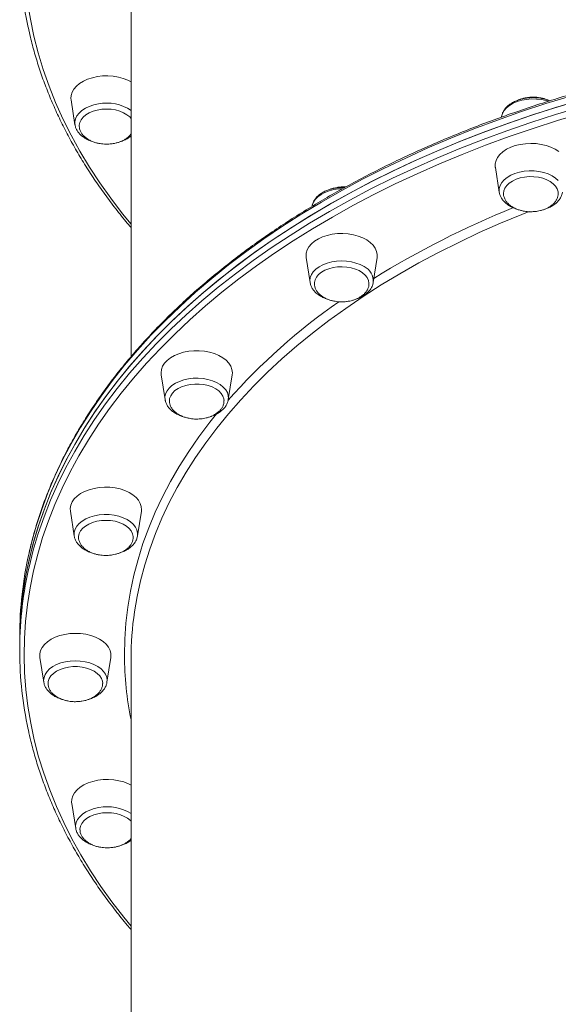
# Model space of a CAD drawing. Units: millimetres. Extents: x -10203 to 35831, y -16031 to 6763.
# Drawn here: x -8497 to -8255, y -4390 to -3948 of the extents above; entities that cross this region are included whole.
import ezdxf

# ---------------------------------------------------------------- set-up
doc = ezdxf.new("R2010")
doc.units = ezdxf.units.MM

msp = doc.modelspace()

# ---------------------------------------------------------------- linework, layer by layer
at = {"color": 7, "linetype": 'Continuous', "lineweight": 15}
for p, q in [((-8447.13, -3919.76), (-8447.13, -4099.09)), ((-8474.05, -3983.93), (-8472.31, -3995.04)), ((-8280.82, -3991.41), (-8280.85, -3991.64)), ((-8283.61, -4014.24), (-8281.87, -4025.35)), ((-8368.54, -4054.66), (-8366.8, -4065.78)), ((-8338.43, -4065.78), (-8336.69, -4054.66)), ((-8366.8, -4065.78), (-8366.77, -4065.92)), ((-8338.46, -4065.99), (-8338.43, -4065.78)), ((-8433.6, -4107.26), (-8431.86, -4118.37)), ((-8403.49, -4118.37), (-8401.75, -4107.26)), ((-8474.37, -4168.44), (-8472.62, -4179.55)), ((-8444.25, -4179.55), (-8442.51, -4168.44)), ((-8472.64, -4179.42), (-8472.62, -4179.55)), ((-8497.13, -4224.47), (-8497.13, -4227.62)), ((-8497.13, -4227.62), (-8497.13, -4230.77)), ((-8488.05, -4234.05), (-8486.31, -4245.16)), ((-8457.94, -4245.16), (-8456.2, -4234.05)), ((-8447.13, -4234.71), (-8447.13, -4610.86)), ((-8457.97, -4245.3), (-8457.94, -4245.16)), ((-8473.74, -4299.6), (-8471.99, -4310.71))]:
    msp.add_line(p, q, dxfattribs=at)
at = {"color": 8, "linetype": 'Continuous', "lineweight": 15, "flags": 128}
for points in [[(-8495.13, -3917.4), (-8494.96, -3925.01), (-8494.43, -3932.6), (-8493.55, -3940.19), (-8492.33, -3947.76), (-8490.75, -3955.31), (-8488.83, -3962.82), (-8486.56, -3970.3), (-8483.95, -3977.73), (-8481, -3985.12), (-8477.71, -3992.45), (-8474.08, -3999.72), (-8470.12, -4006.92), (-8465.82, -4014.05), (-8461.2, -4021.1), (-8456.26, -4028.07), (-8451, -4034.95), (-8447.13, -4039.7)], [(-8249.91, -3982.19), (-8261, -3985.59), (-8271.94, -3989.19), (-8282.7, -3992.98), (-8293.29, -3996.96), (-8303.68, -4001.12), (-8313.88, -4005.46), (-8323.88, -4009.98), (-8333.67, -4014.67), (-8343.23, -4019.53), (-8352.57, -4024.56), (-8361.67, -4029.74), (-8370.52, -4035.09), (-8379.13, -4040.59), (-8387.48, -4046.24), (-8395.57, -4052.03), (-8403.39, -4057.96), (-8410.93, -4064.02), (-8418.18, -4070.22), (-8425.15, -4076.54), (-8431.83, -4082.98), (-8438.2, -4089.53), (-8444.27, -4096.19), (-8450.03, -4102.96), (-8455.48, -4109.82), (-8460.61, -4116.78), (-8465.41, -4123.82), (-8469.89, -4130.95), (-8474.03, -4138.15), (-8477.85, -4145.42), (-8481.32, -4152.76), (-8484.46, -4160.15), (-8487.26, -4167.59), (-8489.71, -4175.08), (-8491.81, -4182.62), (-8492.92, -4187.19)], [(-8259.9, -3984.51), (-8260.83, -3984.23), (-8262.94, -3983.77), (-8265.14, -3983.52), (-8267.38, -3983.48), (-8269.59, -3983.66), (-8271.74, -3984.05), (-8273.76, -3984.65), (-8275.6, -3985.43), (-8277.22, -3986.38), (-8278.58, -3987.47), (-8279.65, -3988.68), (-8280.4, -3989.98), (-8280.8, -3991.29)], [(-8493.3, -4195.21), (-8492.91, -4193.48), (-8491.02, -4185.93), (-8488.78, -4178.41), (-8486.19, -4170.94), (-8483.26, -4163.51), (-8479.99, -4156.14), (-8476.38, -4148.83), (-8472.43, -4141.59), (-8468.15, -4134.42), (-8463.55, -4127.32), (-8458.61, -4120.31), (-8453.36, -4113.39), (-8447.79, -4106.57), (-8441.9, -4099.84), (-8435.71, -4093.22), (-8429.22, -4086.71), (-8422.43, -4080.32), (-8415.34, -4074.05), (-8407.97, -4067.9), (-8400.32, -4061.89), (-8392.4, -4056.02), (-8384.21, -4050.28), (-8375.75, -4044.69), (-8367.05, -4039.25), (-8358.09, -4033.97), (-8348.9, -4028.85), (-8339.47, -4023.88), (-8329.82, -4019.09), (-8319.95, -4014.47), (-8309.87, -4010.02), (-8299.59, -4005.75), (-8289.12, -4001.66), (-8278.46, -3997.76), (-8267.63, -3994.04), (-8256.63, -3990.52), (-8245.47, -3987.19)], [(-8461.81, -3985.71), (-8463.92, -3986.17), (-8465.89, -3986.82), (-8467.66, -3987.66), (-8469.2, -3988.66), (-8470.47, -3989.8), (-8471.43, -3991.04), (-8472.06, -3992.37), (-8472.36, -3993.73), (-8472.31, -3995.04)], [(-8244.63, -3989.88), (-8255.73, -3993.2), (-8266.68, -3996.7), (-8277.46, -4000.4), (-8288.07, -4004.29), (-8298.5, -4008.36), (-8308.73, -4012.61), (-8318.76, -4017.03), (-8328.58, -4021.64), (-8338.19, -4026.41), (-8347.58, -4031.35), (-8356.73, -4036.45), (-8365.64, -4041.71), (-8374.31, -4047.12), (-8382.73, -4052.68), (-8390.88, -4058.39), (-8398.77, -4064.24), (-8406.38, -4070.23), (-8413.72, -4076.34), (-8420.77, -4082.58), (-8427.53, -4088.95), (-8433.99, -4095.43), (-8440.16, -4102.02), (-8446.01, -4108.71), (-8451.56, -4115.51), (-8456.79, -4122.4), (-8461.7, -4129.37), (-8466.29, -4136.43), (-8470.55, -4143.57), (-8474.47, -4150.78), (-8478.07, -4158.06), (-8481.32, -4165.4), (-8484.24, -4172.79), (-8486.82, -4180.23), (-8489.05, -4187.71), (-8490.93, -4195.23), (-8492.47, -4202.77), (-8493.66, -4210.34), (-8494.5, -4217.93), (-8494.99, -4225.53), (-8495.13, -4233.14), (-8495.13, -4233.14)], [(-8255.36, -4020.09), (-8256.64, -4018.96), (-8258.18, -4017.96), (-8259.96, -4017.13), (-8261.93, -4016.47), (-8264.04, -4016.02), (-8266.24, -4015.77), (-8268.47, -4015.74), (-8270.69, -4015.92), (-8272.83, -4016.32), (-8274.85, -4016.91), (-8276.69, -4017.7), (-8278.3, -4018.65), (-8279.66, -4019.75), (-8280.72, -4020.96), (-8281.46, -4022.26), (-8281.86, -4023.62), (-8281.91, -4025), (-8281.87, -4025.35)], [(-8352.41, -4023.75), (-8353.98, -4023.84), (-8356.16, -4024.17), (-8358.22, -4024.69), (-8360.13, -4025.41), (-8361.83, -4026.31), (-8363.28, -4027.36), (-8364.45, -4028.53), (-8365.31, -4029.81), (-8365.83, -4031.15), (-8365.91, -4031.5)], [(-8268.44, -4033.98), (-8271.67, -4035.26), (-8281.34, -4039.27), (-8290.82, -4043.46), (-8300.08, -4047.82), (-8309.13, -4052.36), (-8317.95, -4057.06), (-8326.54, -4061.92), (-8334.88, -4066.94), (-8342.98, -4072.12), (-8350.81, -4077.44), (-8358.39, -4082.9), (-8365.69, -4088.51), (-8372.71, -4094.25), (-8379.45, -4100.11), (-8385.9, -4106.1), (-8392.05, -4112.21), (-8397.9, -4118.42), (-8403.45, -4124.75), (-8408.68, -4131.17), (-8413.59, -4137.69), (-8418.18, -4144.3), (-8422.45, -4150.99), (-8426.39, -4157.75), (-8429.99, -4164.59), (-8433.26, -4171.49), (-8436.19, -4178.45), (-8438.77, -4185.45), (-8441.01, -4192.51), (-8442.91, -4199.6), (-8444.45, -4206.73), (-8445.61, -4213.63)], [(-8342.56, -4058.7), (-8344.27, -4057.81), (-8346.18, -4057.09), (-8348.25, -4056.57), (-8350.42, -4056.25), (-8352.65, -4056.15), (-8354.88, -4056.26), (-8357.06, -4056.58), (-8359.12, -4057.11), (-8361.02, -4057.84), (-8362.72, -4058.74), (-8364.17, -4059.79), (-8365.33, -4060.97), (-8366.18, -4062.24), (-8366.69, -4063.58), (-8366.86, -4064.96), (-8366.8, -4065.78)], [(-8410.59, -4109.9), (-8412.61, -4109.31), (-8414.75, -4108.93), (-8416.97, -4108.75), (-8419.21, -4108.79), (-8421.4, -4109.05), (-8423.51, -4109.51), (-8425.47, -4110.17), (-8427.24, -4111.01), (-8428.78, -4112.02), (-8430.04, -4113.16), (-8430.99, -4114.4), (-8431.62, -4115.72), (-8431.91, -4117.09), (-8431.86, -4118.37)], [(-8403.49, -4118.37), (-8403.44, -4117.96), (-8403.51, -4116.58), (-8403.92, -4115.23), (-8404.67, -4113.93), (-8405.75, -4112.72), (-8407.11, -4111.63), (-8408.74, -4110.68), (-8410.59, -4109.9)], [(-8450.13, -4233.06), (-8449.99, -4225.85), (-8449.5, -4218.65), (-8448.65, -4211.46), (-8447.46, -4204.28), (-8445.92, -4197.14), (-8444.02, -4190.02), (-8441.79, -4182.95), (-8439.21, -4175.92), (-8436.29, -4168.93), (-8433.02, -4162.01), (-8429.43, -4155.15), (-8425.5, -4148.36), (-8421.24, -4141.65), (-8416.65, -4135.02), (-8411.75, -4128.47), (-8408.76, -4124.73)], [(-8454.79, -4170.22), (-8456.99, -4169.97), (-8459.23, -4169.94), (-8461.44, -4170.12), (-8463.59, -4170.52), (-8465.6, -4171.11), (-8467.44, -4171.9), (-8469.06, -4172.85), (-8470.41, -4173.95), (-8471.48, -4175.16), (-8472.22, -4176.46), (-8472.62, -4177.82), (-8472.67, -4179.19), (-8472.64, -4179.42)], [(-8444.25, -4179.55), (-8444.21, -4178.22), (-8444.51, -4176.86), (-8445.15, -4175.54), (-8446.12, -4174.29), (-8447.39, -4173.16), (-8448.94, -4172.16), (-8450.71, -4171.33), (-8452.68, -4170.67), (-8454.79, -4170.22)], [(-8495.13, -4233.14), (-8494.92, -4240.74), (-8494.35, -4248.34), (-8493.44, -4255.93), (-8492.18, -4263.5), (-8490.57, -4271.04), (-8488.61, -4278.55), (-8486.31, -4286.02), (-8483.66, -4293.45), (-8480.67, -4300.83), (-8477.35, -4308.15), (-8473.68, -4315.42), (-8469.68, -4322.61), (-8465.36, -4329.74), (-8460.7, -4336.78), (-8455.73, -4343.74), (-8450.43, -4350.61), (-8447.13, -4354.65)], [(-8472.17, -4235.53), (-8474.4, -4235.64), (-8476.57, -4235.96), (-8478.64, -4236.5), (-8480.54, -4237.22), (-8482.24, -4238.12), (-8483.68, -4239.17), (-8484.85, -4240.35), (-8485.7, -4241.62), (-8486.21, -4242.96), (-8486.38, -4244.34), (-8486.31, -4245.16)], [(-8457.94, -4245.16), (-8457.88, -4244.29), (-8458.06, -4242.91), (-8458.59, -4241.57), (-8459.45, -4240.3), (-8460.62, -4239.13), (-8462.08, -4238.08), (-8463.79, -4237.19), (-8465.7, -4236.47), (-8467.77, -4235.95), (-8469.94, -4235.63), (-8472.17, -4235.53)], [(-8461.54, -4301.38), (-8463.64, -4301.85), (-8465.61, -4302.51), (-8467.38, -4303.35), (-8468.91, -4304.36), (-8470.17, -4305.49), (-8471.13, -4306.74), (-8471.76, -4308.06), (-8472.04, -4309.43), (-8471.99, -4310.71)]]:
    msp.add_lwpolyline(points, dxfattribs=at)
at = {"color": 7, "linetype": 'Continuous', "lineweight": 15, "flags": 128}
for points in [[(-8474.05, -3983.93), (-8474.11, -3983.35), (-8474.02, -3981.87), (-8473.58, -3980.42), (-8472.79, -3979.03), (-8471.67, -3977.73), (-8470.25, -3976.54), (-8468.56, -3975.5), (-8466.64, -3974.62), (-8464.52, -3973.94), (-8462.27, -3973.45), (-8459.92, -3973.18), (-8457.53, -3973.12), (-8455.15, -3973.29), (-8452.84, -3973.67), (-8450.65, -3974.26), (-8448.62, -3975.04), (-8447.13, -3975.81)], [(-8497.13, -4227.62), (-8496.95, -4219.98), (-8496.43, -4212.35), (-8495.55, -4204.73), (-8494.31, -4197.12), (-8492.73, -4189.54), (-8490.8, -4182), (-8488.53, -4174.48), (-8485.9, -4167.02), (-8482.94, -4159.6), (-8479.63, -4152.23), (-8475.98, -4144.93), (-8472, -4137.69), (-8467.69, -4130.53), (-8463.05, -4123.44), (-8458.08, -4116.44), (-8452.79, -4109.53), (-8447.19, -4102.71), (-8441.27, -4096), (-8435.05, -4089.39), (-8428.53, -4082.89), (-8421.7, -4076.51), (-8414.59, -4070.25), (-8407.19, -4064.12), (-8399.51, -4058.12), (-8391.56, -4052.26), (-8383.34, -4046.54), (-8374.86, -4040.97), (-8366.13, -4035.55), (-8357.15, -4030.28), (-8347.93, -4025.17), (-8338.48, -4020.23), (-8328.8, -4015.45), (-8318.91, -4010.85), (-8308.81, -4006.42), (-8298.51, -4002.17), (-8288.02, -3998.1), (-8277.34, -3994.21), (-8266.49, -3990.52), (-8255.47, -3987.02), (-8244.3, -3983.71)], [(-8497.13, -4227.62), (-8496.99, -4220.78), (-8496.5, -4213.14), (-8495.65, -4205.52), (-8494.46, -4197.91), (-8492.91, -4190.33), (-8491.02, -4182.78), (-8488.78, -4175.26), (-8486.19, -4167.79), (-8483.26, -4160.37), (-8479.99, -4152.99), (-8476.38, -4145.68), (-8472.43, -4138.44), (-8468.15, -4131.27), (-8463.55, -4124.17), (-8458.61, -4117.16), (-8453.36, -4110.24), (-8447.79, -4103.42), (-8441.9, -4096.69), (-8435.71, -4090.07), (-8429.22, -4083.56), (-8422.43, -4077.17), (-8415.34, -4070.9), (-8407.97, -4064.76), (-8400.32, -4058.74), (-8392.4, -4052.87), (-8384.21, -4047.13), (-8375.75, -4041.54), (-8367.05, -4036.1), (-8358.09, -4030.82), (-8348.9, -4025.7), (-8339.47, -4020.73), (-8329.82, -4015.94), (-8319.95, -4011.32), (-8309.87, -4006.87), (-8299.59, -4002.6), (-8289.12, -3998.51), (-8278.46, -3994.61), (-8267.63, -3990.89), (-8256.63, -3987.37), (-8245.47, -3984.04)], [(-8470.39, -3995.71), (-8470.38, -3995.31), (-8470.13, -3994.03), (-8469.54, -3992.81), (-8468.62, -3991.66), (-8467.39, -3990.62), (-8465.9, -3989.73), (-8464.18, -3989), (-8462.29, -3988.46), (-8460.28, -3988.13), (-8458.21, -3988.01), (-8456.14, -3988.11), (-8454.12, -3988.43), (-8452.22, -3988.95), (-8450.49, -3989.66), (-8448.97, -3990.54), (-8447.73, -3991.56), (-8447.13, -3992.22)], [(-8280.8, -3991.29), (-8280.8, -3991.34), (-8280.82, -3991.41)], [(-8283.61, -4014.24), (-8283.64, -4014.06), (-8283.64, -4012.59), (-8283.29, -4011.13), (-8282.6, -4009.72), (-8281.56, -4008.39), (-8280.22, -4007.17), (-8278.6, -4006.08), (-8276.74, -4005.16), (-8274.67, -4004.42), (-8272.45, -4003.88), (-8270.12, -4003.55), (-8267.73, -4003.43), (-8265.35, -4003.54), (-8263.01, -4003.86), (-8260.78, -4004.4), (-8258.71, -4005.13), (-8256.84, -4006.04), (-8255.2, -4007.12)], [(-8279.95, -4025.83), (-8279.81, -4024.74), (-8279.32, -4023.5), (-8278.49, -4022.32), (-8277.36, -4021.24), (-8275.94, -4020.3), (-8274.29, -4019.52), (-8272.45, -4018.93), (-8270.47, -4018.53), (-8268.41, -4018.34), (-8266.33, -4018.38), (-8264.29, -4018.63), (-8262.35, -4019.08), (-8260.56, -4019.74), (-8258.98, -4020.57), (-8257.64, -4021.55), (-8256.6, -4022.66), (-8255.87, -4023.86), (-8255.48, -4025.12), (-8255.42, -4026.01)], [(-8368.54, -4054.66), (-8368.6, -4054.11), (-8368.52, -4052.64), (-8368.08, -4051.19), (-8367.3, -4049.8), (-8366.18, -4048.49), (-8364.77, -4047.3), (-8363.08, -4046.26), (-8361.16, -4045.38), (-8359.05, -4044.69), (-8356.8, -4044.2), (-8354.45, -4043.92), (-8352.06, -4043.86), (-8349.68, -4044.02), (-8347.37, -4044.4), (-8345.18, -4044.98), (-8343.15, -4045.76), (-8341.33, -4046.72), (-8339.77, -4047.84), (-8338.49, -4049.08), (-8337.52, -4050.43), (-8336.9, -4051.85), (-8336.62, -4053.32), (-8336.69, -4054.66)], [(-8364.87, -4066.51), (-8364.85, -4065.85), (-8364.55, -4064.59), (-8363.91, -4063.37), (-8362.94, -4062.23), (-8361.67, -4061.22), (-8360.14, -4060.34), (-8358.4, -4059.65), (-8356.49, -4059.14), (-8354.46, -4058.84), (-8352.39, -4058.75), (-8350.32, -4058.89), (-8348.31, -4059.23), (-8346.43, -4059.78), (-8344.73, -4060.52), (-8343.26, -4061.42), (-8342.05, -4062.47), (-8341.15, -4063.62), (-8340.58, -4064.86), (-8340.35, -4066.13), (-8340.35, -4066.45)], [(-8433.6, -4107.26), (-8433.67, -4106.34), (-8433.5, -4104.87), (-8432.98, -4103.43), (-8432.11, -4102.06), (-8430.92, -4100.78), (-8429.44, -4099.62), (-8427.69, -4098.62), (-8425.72, -4097.78), (-8423.56, -4097.14), (-8421.28, -4096.7), (-8418.92, -4096.48), (-8416.53, -4096.47), (-8414.16, -4096.69), (-8411.87, -4097.12), (-8409.72, -4097.75), (-8407.74, -4098.58), (-8405.98, -4099.58), (-8404.48, -4100.73), (-8403.28, -4102), (-8402.4, -4103.38), (-8401.86, -4104.81), (-8401.67, -4106.28), (-8401.75, -4107.26)], [(-8429.94, -4118.97), (-8429.82, -4117.86), (-8429.36, -4116.61), (-8428.56, -4115.43), (-8427.45, -4114.34), (-8426.06, -4113.39), (-8424.43, -4112.6), (-8422.6, -4111.98), (-8420.63, -4111.57), (-8418.58, -4111.37), (-8416.5, -4111.38), (-8414.45, -4111.61), (-8412.5, -4112.05), (-8410.69, -4112.69), (-8409.09, -4113.51), (-8407.73, -4114.48), (-8406.66, -4115.58), (-8405.91, -4116.77), (-8405.49, -4118.03), (-8405.41, -4118.75)], [(-8474.37, -4168.44), (-8474.43, -4167.15), (-8474.17, -4165.69), (-8473.56, -4164.26), (-8472.61, -4162.91), (-8471.34, -4161.66), (-8469.79, -4160.54), (-8467.98, -4159.57), (-8465.96, -4158.79), (-8463.77, -4158.19), (-8461.46, -4157.81), (-8459.09, -4157.64), (-8456.7, -4157.69), (-8454.34, -4157.96), (-8452.08, -4158.44), (-8449.97, -4159.13), (-8448.04, -4160), (-8446.34, -4161.04), (-8444.92, -4162.22), (-8443.79, -4163.52), (-8443, -4164.91), (-8442.55, -4166.36), (-8442.45, -4167.83), (-8442.51, -4168.44)], [(-8470.7, -4180.01), (-8470.69, -4179.74), (-8470.42, -4178.47), (-8469.8, -4177.24), (-8468.86, -4176.1), (-8467.61, -4175.07), (-8466.11, -4174.19), (-8464.38, -4173.48), (-8462.48, -4172.95), (-8460.46, -4172.63), (-8458.39, -4172.53), (-8456.32, -4172.64), (-8454.31, -4172.97), (-8452.41, -4173.51), (-8450.69, -4174.23), (-8449.2, -4175.12), (-8447.97, -4176.15), (-8447.04, -4177.3), (-8446.44, -4178.53), (-8446.18, -4179.8), (-8446.18, -4179.96)], [(-8444.28, -4179.68), (-8444.26, -4179.6), (-8444.25, -4179.55)], [(-8488.05, -4234.05), (-8488.08, -4233.86), (-8488.09, -4232.39), (-8487.74, -4230.93), (-8487.04, -4229.52), (-8486.01, -4228.19), (-8484.67, -4226.97), (-8483.05, -4225.89), (-8481.18, -4224.96), (-8479.11, -4224.22), (-8476.89, -4223.68), (-8474.56, -4223.35), (-8472.18, -4223.23), (-8469.79, -4223.34), (-8467.46, -4223.66), (-8465.23, -4224.2), (-8463.16, -4224.93), (-8461.28, -4225.85), (-8459.65, -4226.92), (-8458.3, -4228.14), (-8457.25, -4229.47), (-8456.54, -4230.87), (-8456.18, -4232.33), (-8456.17, -4233.81), (-8456.2, -4234.05)], [(-8484.39, -4245.53), (-8484.3, -4244.76), (-8483.87, -4243.5), (-8483.1, -4242.31), (-8482.01, -4241.22), (-8480.64, -4240.25), (-8479.03, -4239.44), (-8477.21, -4238.81), (-8475.25, -4238.38), (-8473.21, -4238.16), (-8471.12, -4238.16), (-8469.07, -4238.37), (-8467.11, -4238.8), (-8465.29, -4239.42), (-8463.67, -4240.22), (-8462.29, -4241.18), (-8461.19, -4242.27), (-8460.41, -4243.46), (-8459.97, -4244.71), (-8459.86, -4245.69)], [(-8473.74, -4299.6), (-8473.8, -4299.05), (-8473.71, -4297.57), (-8473.28, -4296.12), (-8472.49, -4294.73), (-8471.38, -4293.43), (-8469.97, -4292.24), (-8468.28, -4291.19), (-8466.36, -4290.31), (-8464.25, -4289.62), (-8462, -4289.13), (-8459.65, -4288.85), (-8457.26, -4288.79), (-8454.88, -4288.95), (-8452.57, -4289.33), (-8450.38, -4289.91), (-8448.35, -4290.7), (-8447.13, -4291.3)], [(-8470.07, -4311.37), (-8470.07, -4311), (-8469.83, -4309.73), (-8469.24, -4308.5), (-8468.32, -4307.35), (-8467.1, -4306.31), (-8465.61, -4305.41), (-8463.9, -4304.68), (-8462.01, -4304.14), (-8460, -4303.81), (-8457.93, -4303.69), (-8455.86, -4303.78), (-8453.84, -4304.09), (-8451.94, -4304.61), (-8450.2, -4305.32), (-8448.68, -4306.19), (-8447.43, -4307.22), (-8447.13, -4307.53)]]:
    msp.add_lwpolyline(points, dxfattribs=at)
at = {"color": 7, "linetype": 'Continuous', "lineweight": 15}
for centre, radius, start, end in [((-8329.27, -3915.72), 167.86, 180.0362, 192.2654), ((-8328.97, -4224.6), 168.16, 167.1432, 179.9557), ((-8329.19, -4230.88), 167.94, 167.738, 180.2339), ((-8299.42, -4234.75), 147.71, 171.7791, 179.985), ((-8329.18, -4230.65), 167.96, 180.3117, 192.2592)]:
    msp.add_arc(centre, radius, start, end, dxfattribs=at)
at = {"color": 8, "linetype": 'Continuous', "lineweight": 15}
for centre, radius, start, end in [((-8458.01, -4005.08), 19.75, 56.5725, 101.1105), ((-8123.55, -4409.72), 406.92, 111.9339, 121.8273), ((-8345.69, -4065.27), 7.28, 356.054, 64.588), ((-8193.17, -4305.33), 281.32, 124.8441, 138.4479), ((-8300.38, -4232.24), 149.76, 180.3107, 191.4887), ((-8457.71, -4320.96), 19.95, 57.9888, 101.0786)]:
    msp.add_arc(centre, radius, start, end, dxfattribs=at)
at = {"color": 7, "linetype": 'Continuous', "lineweight": 15}
for points, knots in [([(-8493.23, -3951.64), (-8492.94, -3953.03), (-8492.13, -3956.83), (-8490.46, -3963), (-8488.26, -3970.13), (-8485.74, -3977.23), (-8482.91, -3984.28), (-8479.78, -3991.28), (-8476.35, -3998.22), (-8472.61, -4005.11), (-8468.57, -4011.93), (-8464.24, -4018.68), (-8459.62, -4025.36), (-8454.69, -4031.96), (-8450.53, -4037.23), (-8447.91, -4040.28), (-8447.13, -4041.18)], [0, 0, 0, 0, 0.044737, 0.121517, 0.198314, 0.275129, 0.351962, 0.428815, 0.505689, 0.582582, 0.659495, 0.736426, 0.813375, 0.890341, 0.967321, 1, 1, 1, 1]), ([(-7629.12, -4188.24), (-7629.39, -4186.98), (-7630.17, -4183.32), (-7631.81, -4177.3), (-7634, -4170.16), (-7636.52, -4163.07), (-7639.35, -4156.02), (-7642.48, -4149.02), (-7645.91, -4142.07), (-7649.65, -4135.19), (-7653.69, -4128.36), (-7658.02, -4121.61), (-7662.64, -4114.94), (-7667.56, -4108.34), (-7672.76, -4101.82), (-7678.24, -4095.4), (-7684, -4089.07), (-7690.03, -4082.84), (-7696.34, -4076.71), (-7702.9, -4070.69), (-7709.73, -4064.78), (-7716.82, -4058.98), (-7724.15, -4053.31), (-7731.72, -4047.76), (-7739.54, -4042.34), (-7747.59, -4037.06), (-7755.86, -4031.91), (-7764.36, -4026.9), (-7773.07, -4022.03), (-7781.99, -4017.31), (-7791.12, -4012.74), (-7800.43, -4008.32), (-7809.94, -4004.07), (-7819.63, -3999.97), (-7829.49, -3996.03), (-7839.52, -3992.26), (-7849.71, -3988.66), (-7860.06, -3985.23), (-7870.55, -3981.97), (-7881.17, -3978.89), (-7891.93, -3975.99), (-7902.81, -3973.27), (-7913.8, -3970.72), (-7924.9, -3968.37), (-7936.1, -3966.2), (-7947.39, -3964.21), (-7958.76, -3962.41), (-7970.21, -3960.81), (-7981.72, -3959.39), (-7993.29, -3958.17), (-8004.91, -3957.14), (-8016.57, -3956.3), (-8028.26, -3955.65), (-8039.97, -3955.2), (-8051.7, -3954.95), (-8063.44, -3954.89), (-8075.17, -3955.03), (-8086.9, -3955.36), (-8098.6, -3955.88), (-8110.28, -3956.6), (-8121.92, -3957.52), (-8133.52, -3958.62), (-8145.07, -3959.92), (-8156.56, -3961.42), (-8167.97, -3963.1), (-8179.32, -3964.97), (-8190.57, -3967.03), (-8201.73, -3969.27), (-8212.79, -3971.7), (-8223.74, -3974.31), (-8234.57, -3977.11), (-8245.28, -3980.08), (-8255.85, -3983.23), (-8266.29, -3986.56), (-8276.57, -3990.06), (-8286.7, -3993.72), (-8296.67, -3997.56), (-8306.46, -4001.56), (-8316.08, -4005.72), (-8325.51, -4010.04), (-8334.75, -4014.52), (-8343.8, -4019.15), (-8352.64, -4023.92), (-8361.27, -4028.85), (-8369.68, -4033.91), (-8377.87, -4039.12), (-8385.82, -4044.46), (-8393.55, -4049.93), (-8401.03, -4055.53), (-8408.27, -4061.25), (-8415.25, -4067.09), (-8421.98, -4073.05), (-8428.44, -4079.11), (-8434.64, -4085.29), (-8440.57, -4091.56), (-8446.22, -4097.93), (-8451.6, -4104.39), (-8456.69, -4110.94), (-8461.49, -4117.58), (-8466, -4124.29), (-8470.22, -4131.07), (-8474.14, -4137.92), (-8477.76, -4144.84), (-8481.07, -4151.81), (-8484.08, -4158.84), (-8486.79, -4165.91), (-8489.18, -4173.02), (-8491.24, -4180.02), (-8492.34, -4184.67), (-8492.88, -4186.91)], [0, 0, 0, 0, 0.004903, 0.014268, 0.023635, 0.033005, 0.042376, 0.05175, 0.061127, 0.070505, 0.079887, 0.08927, 0.098656, 0.108043, 0.117433, 0.126824, 0.136217, 0.145611, 0.155006, 0.164402, 0.173799, 0.183196, 0.192594, 0.201992, 0.211391, 0.22079, 0.230189, 0.239588, 0.248987, 0.258386, 0.267785, 0.277184, 0.286583, 0.295981, 0.305379, 0.314778, 0.324175, 0.333573, 0.342971, 0.352368, 0.361765, 0.371162, 0.380558, 0.389955, 0.399351, 0.408747, 0.418143, 0.427539, 0.436935, 0.446331, 0.455726, 0.465122, 0.474517, 0.483913, 0.493308, 0.502704, 0.512099, 0.521494, 0.53089, 0.540285, 0.549681, 0.559076, 0.568472, 0.577868, 0.587264, 0.59666, 0.606056, 0.615452, 0.624849, 0.634246, 0.643642, 0.65304, 0.662437, 0.671834, 0.681232, 0.69063, 0.700028, 0.709427, 0.718826, 0.728225, 0.737624, 0.747023, 0.756423, 0.765822, 0.775222, 0.784622, 0.794022, 0.803422, 0.812822, 0.822221, 0.83162, 0.841019, 0.850417, 0.859815, 0.869211, 0.878607, 0.888001, 0.897394, 0.906786, 0.916176, 0.925563, 0.934949, 0.944333, 0.953714, 0.963093, 0.972469, 0.981843, 0.991214, 1, 1, 1, 1]), ([(-8259.12, -3984.31), (-8259.53, -3984.14), (-8260.54, -3983.73), (-8262.33, -3983.29), (-8264.4, -3982.96), (-8266.53, -3982.85), (-8268.66, -3982.95), (-8270.75, -3983.25), (-8272.75, -3983.75), (-8274.63, -3984.45), (-8276.34, -3985.34), (-8277.84, -3986.41), (-8279.09, -3987.64), (-8280.02, -3989.01), (-8280.59, -3990.24), (-8280.71, -3991.01), (-8280.75, -3991.27)], [0, 0, 0, 0, 0.050842, 0.126663, 0.202343, 0.277927, 0.353518, 0.429222, 0.50515, 0.581426, 0.658133, 0.735227, 0.812229, 0.888249, 0.962273, 1, 1, 1, 1]), ([(-8266.63, -3982.68), (-8267.34, -3982.7), (-8268.33, -3982.74), (-8269.76, -3982.94), (-8270.96, -3983.19), (-8272.01, -3983.48), (-8272.57, -3983.72), (-8272.71, -3983.77)], [0, 0, 0, 0, 0.333822, 0.468475, 0.691949, 0.924227, 1, 1, 1, 1]), ([(-8260.44, -3983.81), (-8260.88, -3983.65), (-8261.76, -3983.32), (-8263.07, -3983.02), (-8264.37, -3982.81), (-8265.53, -3982.7), (-8266.31, -3982.69), (-8266.63, -3982.68)], [0, 0, 0, 0, 0.232221, 0.458904, 0.638522, 0.849726, 1, 1, 1, 1]), ([(-8472.28, -3995), (-8472.26, -3995.18), (-8472.2, -3995.83), (-8471.77, -3996.93), (-8471.02, -3998.24), (-8469.96, -3999.46), (-8468.66, -4000.56), (-8467.09, -4001.52), (-8465.74, -4002.17), (-8464.88, -4002.43), (-8464.66, -4002.5)], [0, 0, 0, 0, 0.051537, 0.193582, 0.337325, 0.484709, 0.63616, 0.790692, 0.946781, 1, 1, 1, 1]), ([(-8470.35, -3995.73), (-8470.36, -3995.91), (-8470.37, -3996.53), (-8470.06, -3997.6), (-8469.43, -3998.85), (-8468.52, -3999.99), (-8467.39, -4000.99), (-8466.06, -4001.86), (-8464.58, -4002.58), (-8463.07, -4003.1), (-8461.68, -4003.43), (-8460.39, -4003.64), (-8459.23, -4003.75), (-8458.45, -4003.76), (-8458.13, -4003.77)], [0, 0, 0, 0, 0.040094, 0.141288, 0.245578, 0.341829, 0.439108, 0.53718, 0.635138, 0.730131, 0.809809, 0.872943, 0.94718, 1, 1, 1, 1]), ([(-8458.13, -4003.77), (-8457.42, -4003.74), (-8456.43, -4003.71), (-8455, -4003.51), (-8453.8, -4003.26), (-8452.42, -4002.85), (-8451.06, -4002.3), (-8449.75, -4001.6), (-8448.56, -4000.74), (-8447.67, -3999.92), (-8447.27, -3999.35), (-8447.13, -3999.15)], [0, 0, 0, 0, 0.15778, 0.221423, 0.327048, 0.436834, 0.55437, 0.676655, 0.802315, 0.930333, 1, 1, 1, 1]), ([(-8451.88, -4002.61), (-8451.78, -4002.58), (-8451.01, -4002.37), (-8449.71, -4001.79), (-8448.21, -4000.99), (-8447.44, -4000.36), (-8447.13, -4000.11)], [0, 0, 0, 0, 0.056833, 0.410516, 0.766215, 1, 1, 1, 1]), ([(-8351.15, -4023.16), (-8351.83, -4023.16), (-8353.22, -4023.16), (-8355.29, -4023.41), (-8357.32, -4023.85), (-8359.24, -4024.5), (-8361, -4025.33), (-8362.56, -4026.35), (-8363.89, -4027.54), (-8364.91, -4028.88), (-8365.6, -4030.2), (-8365.79, -4031.08), (-8365.87, -4031.46)], [0, 0, 0, 0, 0.097997, 0.2007941, 0.3038442, 0.407324, 0.5113678, 0.6159806, 0.720731, 0.8245294, 0.925969, 1, 1, 1, 1]), ([(-8350.8, -4022.97), (-8351.12, -4022.96), (-8352.14, -4022.92), (-8353.45, -4023.01), (-8354.88, -4023.21), (-8356.08, -4023.46), (-8357.25, -4023.79), (-8357.92, -4024.07), (-8358.17, -4024.18)], [0, 0, 0, 0, 0.124494, 0.399953, 0.511065, 0.695469, 0.887138, 1, 1, 1, 1]), ([(-8281.88, -4025.28), (-8281.87, -4025.3), (-8281.86, -4025.79), (-8281.53, -4026.75), (-8280.89, -4028.09), (-8280.21, -4028.98), (-8279.59, -4029.66), (-8278.89, -4030.34), (-8277.67, -4031.25), (-8276.02, -4032.14), (-8274.79, -4032.69), (-8274.08, -4032.89), (-8274.03, -4032.9)], [0, 0, 0, 0, 0.004954, 0.144162, 0.284087, 0.425274, 0.447947, 0.532464, 0.683164, 0.835258, 0.988396, 1, 1, 1, 1]), ([(-8279.91, -4025.82), (-8279.92, -4026.07), (-8279.94, -4026.77), (-8279.62, -4027.92), (-8278.99, -4029.17), (-8278.07, -4030.3), (-8276.95, -4031.31), (-8275.62, -4032.18), (-8274.14, -4032.89), (-8272.63, -4033.42), (-8271.24, -4033.75), (-8269.94, -4033.96), (-8268.79, -4034.07), (-8268.01, -4034.08), (-8267.68, -4034.08)], [0, 0, 0, 0, 0.056826, 0.156257, 0.258729, 0.353302, 0.448885, 0.545248, 0.641498, 0.734835, 0.813124, 0.875158, 0.9481, 1, 1, 1, 1]), ([(-8267.68, -4034.08), (-8266.98, -4034.06), (-8265.99, -4034.03), (-8264.56, -4033.82), (-8263.36, -4033.58), (-8261.98, -4033.17), (-8260.62, -4032.62), (-8259.31, -4031.91), (-8258.11, -4031.06), (-8257.09, -4030.08), (-8256.26, -4028.97), (-8255.71, -4027.77), (-8255.43, -4026.78), (-8255.45, -4026.19), (-8255.46, -4026.03)], [0, 0, 0, 0, 0.114811, 0.161121, 0.23798, 0.317867, 0.403394, 0.492376, 0.583814, 0.676968, 0.771417, 0.867034, 0.96397, 1, 1, 1, 1]), ([(-8261.38, -4032.9), (-8260.89, -4032.73), (-8259.76, -4032.36), (-8258.17, -4031.54), (-8256.64, -4030.5), (-8255.36, -4029.28), (-8254.38, -4027.93), (-8253.74, -4026.6), (-8253.59, -4025.72), (-8253.53, -4025.35)], [0, 0, 0, 0, 0.118251, 0.273741, 0.430048, 0.586343, 0.74089, 0.891598, 1, 1, 1, 1]), ([(-8366.73, -4065.94), (-8366.68, -4066.22), (-8366.56, -4066.98), (-8366.02, -4068.15), (-8365.16, -4069.43), (-8364.02, -4070.6), (-8363.01, -4071.36), (-8362.13, -4071.92), (-8361.17, -4072.45), (-8360.11, -4072.96), (-8359.29, -4073.2), (-8359.12, -4073.25)], [0, 0, 0, 0, 0.084112, 0.229051, 0.376582, 0.528168, 0.67959, 0.711835, 0.798182, 0.957497, 1, 1, 1, 1]), ([(-8364.84, -4066.55), (-8364.84, -4066.7), (-8364.85, -4067.29), (-8364.54, -4068.34), (-8363.92, -4069.59), (-8363, -4070.73), (-8361.88, -4071.73), (-8360.55, -4072.6), (-8359.06, -4073.32), (-8357.55, -4073.84), (-8356.17, -4074.17), (-8354.87, -4074.38), (-8353.71, -4074.49), (-8352.93, -4074.5), (-8352.61, -4074.51)], [0, 0, 0, 0, 0.034581, 0.136357, 0.241246, 0.338049, 0.435887, 0.534523, 0.633042, 0.728581, 0.808716, 0.872213, 0.946876, 1, 1, 1, 1]), ([(-8352.61, -4074.51), (-8351.91, -4074.48), (-8350.92, -4074.45), (-8349.48, -4074.25), (-8348.28, -4074), (-8346.91, -4073.59), (-8345.54, -4073.04), (-8344.24, -4072.33), (-8343.04, -4071.48), (-8342.01, -4070.5), (-8341.19, -4069.39), (-8340.63, -4068.19), (-8340.36, -4067.21), (-8340.38, -4066.63), (-8340.38, -4066.48)], [0, 0, 0, 0, 0.115027, 0.161425, 0.23843, 0.318467, 0.404155, 0.493306, 0.584916, 0.678246, 0.772873, 0.868671, 0.96579, 1, 1, 1, 1]), ([(-8346.2, -4073.28), (-8345.92, -4073.19), (-8344.99, -4072.91), (-8343.57, -4072.22), (-8341.97, -4071.23), (-8340.62, -4070.06), (-8339.55, -4068.74), (-8338.81, -4067.39), (-8338.59, -4066.45), (-8338.49, -4066.03)], [0, 0, 0, 0, 0.068869, 0.22961, 0.391247, 0.553239, 0.713991, 0.871345, 1, 1, 1, 1]), ([(-8431.81, -4118.49), (-8431.79, -4118.63), (-8431.73, -4119.25), (-8431.3, -4120.3), (-8430.54, -4121.62), (-8429.48, -4122.83), (-8428.16, -4123.93), (-8426.62, -4124.87), (-8425.33, -4125.45), (-8424.46, -4125.78), (-8424.16, -4125.87), (-8424.02, -4125.91)], [0, 0, 0, 0, 0.040846, 0.182756, 0.326442, 0.473804, 0.625215, 0.779659, 0.928612, 0.965584, 1, 1, 1, 1]), ([(-8429.9, -4118.98), (-8429.91, -4119.19), (-8429.92, -4119.84), (-8429.61, -4120.93), (-8428.98, -4122.18), (-8428.06, -4123.32), (-8426.94, -4124.32), (-8425.61, -4125.19), (-8424.13, -4125.91), (-8422.62, -4126.43), (-8421.23, -4126.76), (-8419.93, -4126.97), (-8418.78, -4127.08), (-8418, -4127.09), (-8417.67, -4127.1)], [0, 0, 0, 0, 0.046343, 0.146879, 0.25049, 0.346114, 0.44276, 0.540194, 0.637513, 0.731888, 0.811047, 0.87377, 0.947524, 1, 1, 1, 1]), ([(-8417.67, -4127.1), (-8416.97, -4127.08), (-8415.98, -4127.05), (-8414.55, -4126.84), (-8413.35, -4126.59), (-8411.97, -4126.18), (-8410.61, -4125.63), (-8409.3, -4124.93), (-8408.1, -4124.08), (-8407.08, -4123.09), (-8406.25, -4121.99), (-8405.69, -4120.79), (-8405.4, -4119.68), (-8405.44, -4118.99), (-8405.45, -4118.72)], [0, 0, 0, 0, 0.11202, 0.157205, 0.232195, 0.31014, 0.393588, 0.480407, 0.569622, 0.660511, 0.752664, 0.845957, 0.940537, 1, 1, 1, 1]), ([(-8411.41, -4125.93), (-8411.29, -4125.9), (-8410.51, -4125.68), (-8409.2, -4125.1), (-8407.53, -4124.17), (-8406.1, -4123.05), (-8404.92, -4121.78), (-8404.08, -4120.38), (-8403.62, -4119.26), (-8403.55, -4118.62), (-8403.54, -4118.48)], [0, 0, 0, 0, 0.02839, 0.184541, 0.341582, 0.499279, 0.656339, 0.810798, 0.960747, 1, 1, 1, 1]), ([(-8472.63, -4179.39), (-8472.62, -4179.46), (-8472.6, -4180.02), (-8472.26, -4181.03), (-8471.6, -4182.37), (-8470.63, -4183.62), (-8469.4, -4184.76), (-8467.91, -4185.76), (-8466.42, -4186.53), (-8465.38, -4186.88), (-8464.98, -4187.01)], [0, 0, 0, 0, 0.021259, 0.161541, 0.302696, 0.447004, 0.59537, 0.74718, 0.90098, 1, 1, 1, 1]), ([(-8470.67, -4180), (-8470.68, -4180.26), (-8470.7, -4180.96), (-8470.37, -4182.11), (-8469.74, -4183.36), (-8468.83, -4184.5), (-8467.71, -4185.51), (-8466.38, -4186.38), (-8464.89, -4187.09), (-8463.38, -4187.61), (-8462, -4187.95), (-8460.7, -4188.16), (-8459.54, -4188.27), (-8458.76, -4188.28), (-8458.44, -4188.28)], [0, 0, 0, 0, 0.058297, 0.1575725, 0.2598845, 0.3543103, 0.4497447, 0.5459572, 0.6420567, 0.7352486, 0.8134152, 0.8753525, 0.9481814, 1, 1, 1, 1]), ([(-8458.44, -4188.28), (-8457.73, -4188.26), (-8456.74, -4188.23), (-8455.31, -4188.02), (-8454.11, -4187.78), (-8452.74, -4187.37), (-8451.37, -4186.82), (-8450.06, -4186.11), (-8448.87, -4185.26), (-8447.84, -4184.27), (-8447.02, -4183.17), (-8446.46, -4181.97), (-8446.17, -4180.88), (-8446.2, -4180.19), (-8446.21, -4179.94)], [0, 0, 0, 0, 0.1123076, 0.1576087, 0.2327922, 0.3109375, 0.3945996, 0.481642, 0.5710866, 0.6622095, 0.7545996, 0.8481325, 0.942955, 1, 1, 1, 1]), ([(-8452.23, -4187.14), (-8451.67, -4186.95), (-8450.48, -4186.54), (-8448.84, -4185.69), (-8447.32, -4184.63), (-8446.05, -4183.41), (-8445.09, -4182.05), (-8444.5, -4180.79), (-8444.37, -4179.99), (-8444.32, -4179.7)], [0, 0, 0, 0, 0.1358772, 0.2924704, 0.4498714, 0.6071804, 0.7626153, 0.9140839, 1, 1, 1, 1]), ([(-8486.28, -4245.14), (-8486.23, -4245.48), (-8486.1, -4246.3), (-8485.54, -4247.53), (-8484.68, -4248.81), (-8483.53, -4249.99), (-8482.13, -4251.05), (-8480.49, -4251.94), (-8479.25, -4252.49), (-8478.54, -4252.68), (-8478.49, -4252.7)], [0, 0, 0, 0, 0.099275, 0.23976, 0.382751, 0.529671, 0.680384, 0.833606, 0.987882, 1, 1, 1, 1]), ([(-8484.36, -4245.5), (-8484.37, -4245.79), (-8484.39, -4246.53), (-8484.06, -4247.72), (-8483.43, -4248.97), (-8482.52, -4250.11), (-8481.4, -4251.11), (-8480.07, -4251.98), (-8478.58, -4252.7), (-8477.07, -4253.22), (-8475.69, -4253.55), (-8474.39, -4253.76), (-8473.23, -4253.87), (-8472.45, -4253.88), (-8472.13, -4253.89)], [0, 0, 0, 0, 0.065346, 0.163878, 0.265424, 0.359143, 0.453863, 0.549356, 0.644736, 0.73723, 0.814812, 0.876285, 0.948569, 1, 1, 1, 1]), ([(-8472.13, -4253.89), (-8471.42, -4253.86), (-8470.43, -4253.83), (-8469, -4253.63), (-8467.8, -4253.38), (-8466.42, -4252.97), (-8465.06, -4252.42), (-8463.75, -4251.72), (-8462.56, -4250.86), (-8461.53, -4249.88), (-8460.71, -4248.77), (-8460.15, -4247.57), (-8459.87, -4246.53), (-8459.89, -4245.9), (-8459.9, -4245.7)], [0, 0, 0, 0, 0.113628, 0.159462, 0.235529, 0.314593, 0.399239, 0.487305, 0.577801, 0.669995, 0.763472, 0.858104, 0.954042, 1, 1, 1, 1]), ([(-8465.72, -4252.66), (-8465.44, -4252.57), (-8464.52, -4252.29), (-8463.09, -4251.6), (-8461.5, -4250.61), (-8460.14, -4249.44), (-8459.07, -4248.12), (-8458.32, -4246.74), (-8458.09, -4245.78), (-8457.99, -4245.33)], [0, 0, 0, 0, 0.067853, 0.22713, 0.387295, 0.547815, 0.707112, 0.863047, 1, 1, 1, 1]), ([(-8493.24, -4266.57), (-8492.88, -4268.24), (-8492, -4272.31), (-8490.23, -4278.74), (-8488, -4285.87), (-8485.44, -4292.96), (-8482.58, -4300), (-8479.42, -4306.99), (-8475.95, -4313.93), (-8472.18, -4320.81), (-8468.11, -4327.63), (-8463.75, -4334.37), (-8459.09, -4341.04), (-8454.13, -4347.63), (-8450.14, -4352.66), (-8447.71, -4355.47), (-8447.13, -4356.14)], [0, 0, 0, 0, 0.053307, 0.130076, 0.206862, 0.283665, 0.360488, 0.43733, 0.514193, 0.591075, 0.667977, 0.744898, 0.821836, 0.89879, 0.975759, 1, 1, 1, 1]), ([(-8471.96, -4310.68), (-8471.94, -4310.86), (-8471.88, -4311.52), (-8471.44, -4312.62), (-8470.68, -4313.94), (-8469.63, -4315.15), (-8468.31, -4316.26), (-8466.75, -4317.21), (-8465.4, -4317.85), (-8464.55, -4318.11), (-8464.34, -4318.17)], [0, 0, 0, 0, 0.0540799, 0.1960894, 0.3398426, 0.4872597, 0.6387349, 0.7932636, 0.9493215, 1, 1, 1, 1]), ([(-8470.04, -4311.39), (-8470.04, -4311.57), (-8470.05, -4312.2), (-8469.74, -4313.27), (-8469.11, -4314.52), (-8468.2, -4315.66), (-8467.08, -4316.66), (-8465.75, -4317.53), (-8464.26, -4318.25), (-8462.75, -4318.77), (-8461.37, -4319.1), (-8460.07, -4319.31), (-8458.91, -4319.42), (-8458.13, -4319.43), (-8457.81, -4319.44)], [0, 0, 0, 0, 0.040968, 0.14207, 0.246265, 0.342428, 0.439619, 0.537602, 0.63547, 0.730377, 0.809982, 0.873059, 0.947228, 1, 1, 1, 1]), ([(-8457.81, -4319.44), (-8457.1, -4319.42), (-8456.11, -4319.39), (-8454.68, -4319.18), (-8453.48, -4318.93), (-8452.11, -4318.52), (-8450.74, -4317.97), (-8449.43, -4317.27), (-8448.25, -4316.41), (-8447.47, -4315.73), (-8447.17, -4315.31), (-8447.13, -4315.25)], [0, 0, 0, 0, 0.166132, 0.233144, 0.344359, 0.459956, 0.583714, 0.712472, 0.844783, 0.979577, 1, 1, 1, 1]), ([(-8451.56, -4318.27), (-8451.44, -4318.24), (-8450.66, -4318.03), (-8449.37, -4317.44), (-8447.99, -4316.72), (-8447.33, -4316.19), (-8447.13, -4316.03)], [0, 0, 0, 0, 0.066594, 0.451282, 0.838163, 1, 1, 1, 1])]:
    msp.add_open_spline(points, degree=3, knots=knots, dxfattribs=at)

doc.saveas('drawing.dxf')
